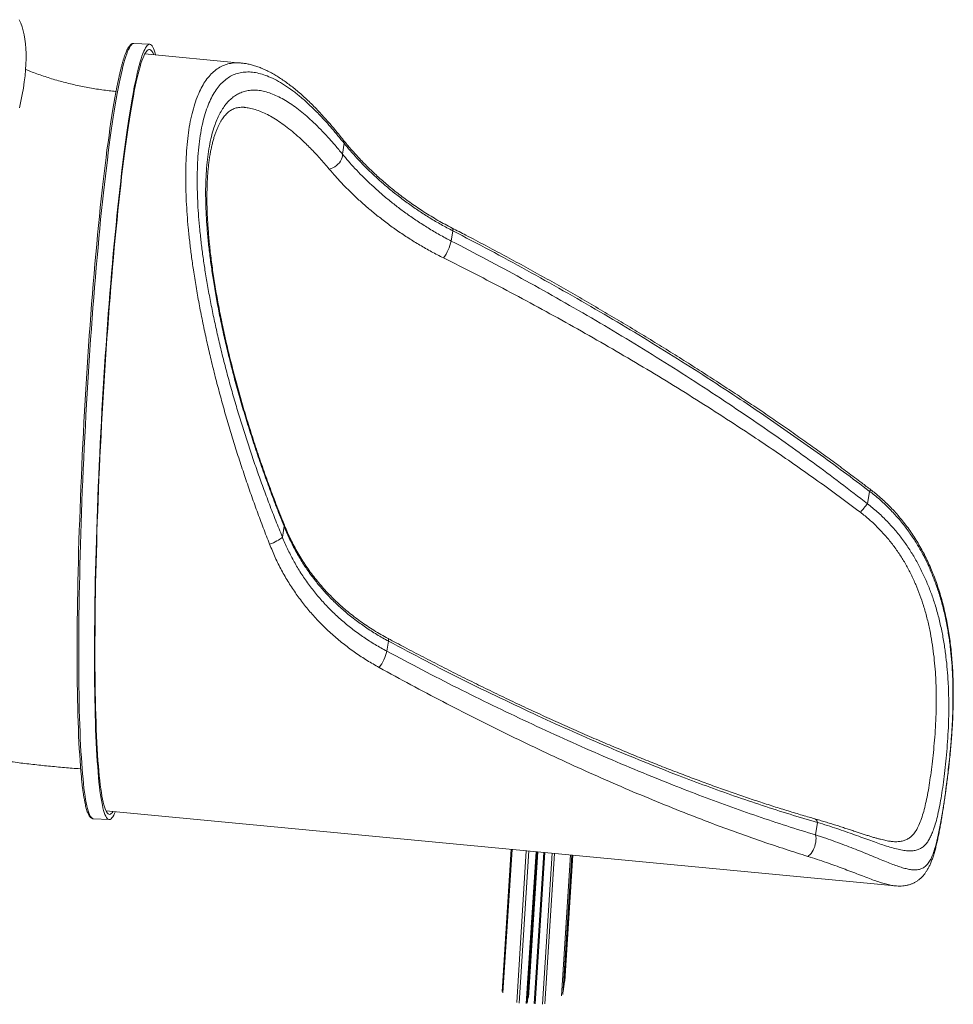
# Model space of a CAD drawing. Units: millimetres. Extents: x -55315 to 5628, y -7790 to 15126.
# Drawn here: x -10594 to -9531, y -7175 to -6054 of the extents above; entities that cross this region are included whole.
import ezdxf

# ---------------------------------------------------------------- set-up
doc = ezdxf.new("R2010")
doc.units = ezdxf.units.MM

msp = doc.modelspace()

# ---------------------------------------------------------------- linework, layer by layer
at = {"color": 7, "linetype": 'Continuous', "lineweight": 15}
for p, q in [((-10464, -6081.3), (-10464.1, -6081.3)), ((-10446.1, -6082.3), (-10464, -6081.3)), ((-10341.9, -6103.6), (-10451.6, -6093.1)), ((-10341.9, -6103.7), (-10341.8, -6103.7)), ((-10224.9, -6194.9), (-10226.8, -6207.3)), ((-10101.1, -6294.7), (-10102.9, -6306.3)), ((-9629, -6605.6), (-9626.8, -6591.3)), ((-10293.2, -6631), (-10295.1, -6643.3)), ((-10174.3, -6761.9), (-10176.1, -6773.4)), ((-10495.9, -6955), (-9597.7, -7040.5)), ((-10510.1, -6964.1), (-10492.2, -6965)), ((-9688.1, -6982.6), (-9685.9, -6968.3)), ((-9601.6, -6989.9), (-9601.4, -6989.9)), ((-10034.7, -6998.9), (-10045, -7160.8)), ((-10016.1, -7172.6), (-10005.2, -7001.7)), ((-9997.3, -7002.5), (-10008.3, -7174.3)), ((-9975.2, -7159.4), (-9965.3, -7005.5)), ((-9973.5, -7148.8), (-9964.4, -7005.6)), ((-9597.7, -7040.4), (-9597.9, -7040.4))]:
    msp.add_line(p, q, dxfattribs=at)
at = {"color": 8, "linetype": 'Continuous', "lineweight": 15}
for p, q in [((-9534.9, -6888.7), (-9534.9, -6887.2)), ((-10044.1, -7162.3), (-10033.6, -6999)), ((-10028.4, -7173.2), (-10017.4, -7000.6)), ((-10025.7, -7174), (-10014.6, -7000.8)), ((-10017.4, -7174.4), (-10006.3, -7001.6)), ((-10016.3, -7173.9), (-10005.3, -7001.7)), ((-10016.1, -7172.7), (-10005.2, -7001.7)), ((-10015, -7167.5), (-10004.4, -7001.8)), ((-10007.4, -7174.9), (-9996.4, -7002.6)), ((-9999.1, -7175.4), (-9988.1, -7003.3)), ((-9996.2, -7174.9), (-9985.2, -7003.6)), ((-9977.4, -7165.8), (-9967.1, -7005.3)), ((-9976, -7164.2), (-9965.8, -7005.5)), ((-9975.2, -7159.4), (-9965.3, -7005.5)), ((-9974.3, -7153.7), (-9964.8, -7005.6)), ((-9973.6, -7148.9), (-9964.4, -7005.6))]:
    msp.add_line(p, q, dxfattribs=at)
at = {"color": 7, "linetype": 'Continuous', "lineweight": 15, "flags": 128}
for points in [[(-10594.4, -6154.6), (-10592.6, -6146.9), (-10591.1, -6139.4), (-10589.9, -6132.1), (-10588.8, -6125), (-10587.9, -6118.1), (-10587.3, -6111.4), (-10586.9, -6105), (-10586.7, -6098.8), (-10586.7, -6092.8), (-10586.9, -6087.1), (-10587.4, -6081.6), (-10588.1, -6076.4), (-10589, -6071.5), (-10590.1, -6066.8), (-10591.4, -6062.3), (-10592.9, -6058.2), (-10594.7, -6054.3)], [(-10469.1, -6162.7), (-10468, -6155.7), (-10466.9, -6149), (-10465.8, -6142.6), (-10464.7, -6136.4), (-10463.6, -6130.6), (-10462.4, -6125.1), (-10461.3, -6119.9), (-10460.2, -6115.1), (-10459.2, -6110.5), (-10458.1, -6106.3), (-10457, -6102.4), (-10455.9, -6098.9), (-10454.9, -6095.7), (-10453.8, -6092.8), (-10452.8, -6090.3), (-10451.8, -6088.1), (-10450.8, -6086.2), (-10449.8, -6084.7), (-10448.8, -6083.6), (-10447.9, -6082.8), (-10446.9, -6082.4), (-10446, -6082.3), (-10445.1, -6082.5), (-10444.2, -6083.1), (-10443.4, -6084.1), (-10442.5, -6085.4), (-10441.7, -6087), (-10440.9, -6089), (-10440.1, -6091.4), (-10439.4, -6094.1), (-10439.3, -6094.3)], [(-10469.1, -6167.6), (-10468, -6160.7), (-10466.9, -6154), (-10465.8, -6147.6), (-10464.7, -6141.5), (-10463.6, -6135.7), (-10462.5, -6130.3), (-10461.4, -6125.1), (-10460.3, -6120.3), (-10459.2, -6115.8), (-10458.1, -6111.6), (-10457.1, -6107.8), (-10456, -6104.3), (-10455, -6101.1), (-10453.9, -6098.3), (-10452.9, -6095.8), (-10451.9, -6093.7), (-10450.9, -6091.9), (-10449.9, -6090.5), (-10448.9, -6089.4), (-10448, -6088.7), (-10447.1, -6088.3), (-10446.2, -6088.3), (-10445.3, -6088.6), (-10444.4, -6089.3), (-10443.5, -6090.3), (-10442.7, -6091.7), (-10441.9, -6093.4), (-10441.6, -6094.1)], [(-10523.8, -6917.2), (-10523.9, -6915.9), (-10524.5, -6910.2), (-10524.9, -6904.2), (-10525.4, -6897.9), (-10525.8, -6891.3), (-10526.2, -6884.4), (-10526.6, -6877.2), (-10527, -6869.7), (-10527.3, -6861.9), (-10527.6, -6853.9), (-10527.8, -6845.6), (-10528, -6837), (-10528.2, -6828.2), (-10528.4, -6819.2), (-10528.5, -6809.9), (-10528.6, -6800.4), (-10528.7, -6790.6), (-10528.7, -6780.6), (-10528.7, -6770.5), (-10528.7, -6760.1), (-10528.6, -6749.5), (-10528.5, -6738.8), (-10528.4, -6727.9), (-10528.2, -6716.8), (-10528, -6705.6), (-10527.8, -6694.2), (-10527.6, -6682.7), (-10527.3, -6671.1), (-10527, -6659.3), (-10526.6, -6647.4), (-10526.2, -6635.4), (-10525.8, -6623.4), (-10525.4, -6611.2), (-10524.9, -6599), (-10524.5, -6586.7), (-10523.9, -6574.4), (-10523.4, -6562.1), (-10522.8, -6549.7), (-10522.2, -6537.2), (-10521.6, -6524.8), (-10520.9, -6512.4), (-10520.2, -6499.9), (-10519.5, -6487.5), (-10518.8, -6475.1), (-10518.1, -6462.8), (-10517.3, -6450.5), (-10516.5, -6438.3), (-10515.7, -6426.1), (-10514.8, -6414), (-10514, -6402), (-10513.1, -6390.1), (-10512.2, -6378.3), (-10511.3, -6366.6), (-10510.3, -6355), (-10509.4, -6343.6), (-10508.4, -6332.3), (-10507.4, -6321.2), (-10506.4, -6310.2), (-10505.4, -6299.4), (-10504.4, -6288.8), (-10503.3, -6278.4), (-10502.3, -6268.1), (-10501.2, -6258.1), (-10500.1, -6248.3), (-10499.1, -6238.7), (-10498, -6229.3), (-10496.9, -6220.2), (-10495.8, -6211.3), (-10494.7, -6202.6), (-10493.5, -6194.2), (-10492.4, -6186.1), (-10491.3, -6178.2), (-10490.2, -6170.6), (-10489.1, -6163.3), (-10487.9, -6156.3), (-10486.8, -6149.6), (-10485.7, -6143.2), (-10484.6, -6137.1), (-10483.5, -6131.2), (-10482.4, -6125.7), (-10481.6, -6122.2)], [(-10485.1, -6956), (-10486, -6958.2), (-10487, -6960.2), (-10488, -6961.9), (-10489, -6963.2), (-10489.9, -6964.1), (-10490.9, -6964.8), (-10491.8, -6965), (-10492.7, -6965), (-10493.6, -6964.5), (-10494.5, -6963.7), (-10495.4, -6962.6), (-10496.2, -6961.1), (-10497, -6959.3), (-10497.8, -6957.1), (-10498.6, -6954.6), (-10499.3, -6951.8), (-10500, -6948.6), (-10500.7, -6945), (-10501.4, -6941.2), (-10502, -6937), (-10502.7, -6932.4), (-10503.2, -6927.6), (-10503.8, -6922.4), (-10504.3, -6916.9), (-10504.9, -6911.1), (-10505.3, -6905), (-10505.8, -6898.6), (-10506.2, -6891.9), (-10506.6, -6884.9), (-10507, -6877.6), (-10507.3, -6870), (-10507.6, -6862.2), (-10507.9, -6854.1), (-10508.1, -6845.7), (-10508.3, -6837.1), (-10508.5, -6828.2), (-10508.7, -6819.1), (-10508.8, -6809.7), (-10508.9, -6800.1), (-10508.9, -6790.3), (-10509, -6780.3), (-10508.9, -6770.1), (-10508.9, -6759.7), (-10508.8, -6749.1), (-10508.7, -6738.3), (-10508.6, -6727.3), (-10508.4, -6716.2), (-10508.2, -6705), (-10508, -6693.6), (-10507.8, -6682), (-10507.5, -6670.3), (-10507.1, -6658.6), (-10506.8, -6646.7), (-10506.4, -6634.7), (-10506, -6622.6), (-10505.6, -6610.4), (-10505.1, -6598.2), (-10504.6, -6585.9), (-10504.1, -6573.6), (-10503.5, -6561.2), (-10503, -6548.8), (-10502.3, -6536.4), (-10501.7, -6523.9), (-10501.1, -6511.5), (-10500.4, -6499.1), (-10499.7, -6486.7), (-10498.9, -6474.3), (-10498.2, -6462), (-10497.4, -6449.7), (-10496.6, -6437.4), (-10495.8, -6425.3), (-10494.9, -6413.2), (-10494.1, -6401.2), (-10493.2, -6389.3), (-10492.3, -6377.5), (-10491.4, -6365.8), (-10490.4, -6354.3), (-10489.5, -6342.9), (-10488.5, -6331.6), (-10487.5, -6320.5), (-10486.5, -6309.5), (-10485.5, -6298.7), (-10484.4, -6288.1), (-10483.4, -6277.7), (-10482.4, -6267.5), (-10481.3, -6257.4), (-10480.2, -6247.6), (-10479.1, -6238), (-10478, -6228.7), (-10476.9, -6219.5), (-10475.8, -6210.6), (-10474.7, -6202), (-10473.6, -6193.6), (-10472.5, -6185.5), (-10471.4, -6177.6), (-10470.3, -6170), (-10469.1, -6162.7)], [(-10487.7, -6955.8), (-10487.9, -6956.1), (-10488.9, -6957.4), (-10489.8, -6958.3), (-10490.8, -6958.9), (-10491.7, -6959.1), (-10492.6, -6958.9), (-10493.5, -6958.4), (-10494.3, -6957.6), (-10495.2, -6956.4), (-10496, -6954.8), (-10496.8, -6952.9), (-10497.6, -6950.7), (-10498.4, -6948.1), (-10499.1, -6945.1), (-10499.8, -6941.9), (-10500.5, -6938.2), (-10501.1, -6934.3), (-10501.8, -6930), (-10502.4, -6925.4), (-10503, -6920.5), (-10503.5, -6915.2), (-10504, -6909.6), (-10504.5, -6903.8), (-10505, -6897.6), (-10505.5, -6891.1), (-10505.9, -6884.3), (-10506.2, -6877.2), (-10506.6, -6869.8), (-10506.9, -6862.2), (-10507.2, -6854.3), (-10507.5, -6846.1), (-10507.7, -6837.6), (-10507.9, -6828.9), (-10508.1, -6820), (-10508.2, -6810.8), (-10508.3, -6801.4), (-10508.4, -6791.7), (-10508.4, -6781.9), (-10508.4, -6771.8), (-10508.4, -6761.5), (-10508.3, -6751.1), (-10508.2, -6740.4), (-10508.1, -6729.6), (-10508, -6718.6), (-10507.8, -6707.4), (-10507.6, -6696.2), (-10507.3, -6684.7), (-10507.1, -6673.2), (-10506.8, -6661.5), (-10506.4, -6649.7), (-10506.1, -6637.8), (-10505.7, -6625.8), (-10505.2, -6613.7), (-10504.8, -6601.6), (-10504.3, -6589.4), (-10503.8, -6577.1), (-10503.2, -6564.8), (-10502.7, -6552.4), (-10502.1, -6540.1), (-10501.5, -6527.7), (-10500.8, -6515.3), (-10500.1, -6503), (-10499.4, -6490.6), (-10498.7, -6478.3), (-10498, -6466), (-10497.2, -6453.7), (-10496.4, -6441.6), (-10495.6, -6429.4), (-10494.8, -6417.4), (-10493.9, -6405.4), (-10493, -6393.6), (-10492.1, -6381.8), (-10491.2, -6370.2), (-10490.3, -6358.6), (-10489.3, -6347.2), (-10488.4, -6336), (-10487.4, -6324.9), (-10486.4, -6314), (-10485.4, -6303.2), (-10484.4, -6292.6), (-10483.3, -6282.2), (-10482.3, -6272), (-10481.2, -6262), (-10480.2, -6252.2), (-10479.1, -6242.7), (-10478, -6233.3), (-10476.9, -6224.2), (-10475.8, -6215.4), (-10474.7, -6206.7), (-10473.6, -6198.4), (-10472.5, -6190.3), (-10471.4, -6182.5), (-10470.3, -6174.9), (-10469.1, -6167.6)], [(-10241.9, -6224.3), (-10239.7, -6223.7), (-10237.6, -6222.9), (-10235.5, -6221.8), (-10233.6, -6220.4), (-10231.8, -6218.9), (-10230.2, -6217.1), (-10228.9, -6215.2), (-10227.9, -6213.2), (-10227.2, -6211.2), (-10226.8, -6209.2), (-10226.8, -6207.3)], [(-10295.1, -6643.3), (-10295.8, -6644.1), (-10296.8, -6644.9), (-10298, -6645.9), (-10299.6, -6646.8), (-10301.3, -6647.8), (-10303.2, -6648.8), (-10305.3, -6649.8), (-10307.5, -6650.7), (-10309.6, -6651.6)], [(-9697.1, -7006.9), (-9695.9, -7006.1), (-9694.6, -7005), (-9693.3, -7003.6), (-9692.1, -7001.9), (-9691, -7000), (-9690, -6997.8), (-9689.2, -6995.6), (-9688.5, -6993.2), (-9688, -6990.9), (-9687.7, -6988.6), (-9687.6, -6986.4), (-9687.8, -6984.4), (-9688.1, -6982.6)]]:
    msp.add_lwpolyline(points, dxfattribs=at)
at = {"color": 8, "linetype": 'Continuous', "lineweight": 15, "flags": 128}
for points in [[(-10464.1, -6081.3), (-10464.4, -6081.3), (-10465.3, -6081.6), (-10466.3, -6082.2), (-10467.2, -6083.2), (-10468.2, -6084.5), (-10469.2, -6086.2), (-10470.2, -6088.2), (-10471.3, -6090.5), (-10472.3, -6093.2), (-10473.3, -6096.3), (-10474.4, -6099.7), (-10475.5, -6103.4), (-10476.5, -6107.4), (-10477.6, -6111.8), (-10478.7, -6116.5), (-10479.8, -6121.6), (-10480.9, -6126.9), (-10482, -6132.6), (-10483.2, -6138.5), (-10484.3, -6144.8), (-10485.4, -6151.4), (-10486.5, -6158.3), (-10487.6, -6165.4), (-10488.8, -6172.9), (-10489.9, -6180.6), (-10491, -6188.6), (-10492.1, -6196.8), (-10493.2, -6205.4), (-10494.3, -6214.1), (-10495.4, -6223.1), (-10496.5, -6232.4), (-10497.6, -6241.9), (-10498.7, -6251.6), (-10499.7, -6261.5), (-10500.8, -6271.6), (-10501.9, -6281.9), (-10502.9, -6292.5), (-10503.9, -6303.2), (-10504.9, -6314), (-10505.9, -6325.1), (-10506.9, -6336.3), (-10507.9, -6347.6), (-10508.8, -6359.1), (-10509.7, -6370.7), (-10510.7, -6382.5), (-10511.5, -6394.3), (-10512.4, -6406.3), (-10513.3, -6418.3), (-10514.1, -6430.4), (-10514.9, -6442.6), (-10515.7, -6454.9), (-10516.5, -6467.2), (-10517.2, -6479.5), (-10517.9, -6491.9), (-10518.6, -6504.4), (-10519.3, -6516.8), (-10520, -6529.2), (-10520.6, -6541.7), (-10521.2, -6554.1), (-10521.7, -6566.5), (-10522.3, -6578.8), (-10522.8, -6591.1), (-10523.3, -6603.4), (-10523.7, -6615.6), (-10524.1, -6627.7), (-10524.5, -6639.7), (-10524.9, -6651.7), (-10525.2, -6663.5), (-10525.5, -6675.3), (-10525.8, -6686.9), (-10526.1, -6698.3), (-10526.3, -6709.7), (-10526.4, -6720.9), (-10526.6, -6731.9), (-10526.7, -6742.8), (-10526.8, -6753.5), (-10526.9, -6764), (-10526.9, -6774.3), (-10526.9, -6784.4), (-10526.8, -6794.3), (-10526.8, -6804), (-10526.7, -6813.5), (-10526.5, -6822.7), (-10526.4, -6831.7), (-10526.2, -6840.5), (-10525.9, -6849), (-10525.7, -6857.2), (-10525.4, -6865.2), (-10525.1, -6872.9), (-10524.7, -6880.4), (-10524.3, -6887.5), (-10523.9, -6894.4), (-10523.5, -6900.9), (-10523, -6907.2), (-10522.5, -6913.1), (-10522, -6918.8), (-10521.5, -6924.1), (-10520.9, -6929.1), (-10520.3, -6933.8), (-10519.6, -6938.2), (-10519, -6942.2), (-10518.3, -6945.9), (-10517.6, -6949.3), (-10516.9, -6952.3), (-10516.1, -6955), (-10515.3, -6957.3), (-10514.5, -6959.3), (-10513.7, -6961), (-10512.9, -6962.3), (-10512, -6963.2), (-10511.1, -6963.9), (-10510.2, -6964.1), (-10510.1, -6964.1)], [(-10101.1, -6294.7), (-10101, -6293.5), (-10101.1, -6292.6), (-10101.4, -6291.9), (-10101.7, -6291.6)], [(-10292.8, -6629.8), (-10292.8, -6629.9), (-10292.8, -6630.4), (-10293.2, -6631)], [(-10174.3, -6761.9), (-10174.1, -6760.7), (-10174.2, -6759.8), (-10174.4, -6759.1), (-10174.6, -6758.9)], [(-9552.6, -7001.1), (-9552.2, -6999.2), (-9552.1, -6997)]]:
    msp.add_lwpolyline(points, dxfattribs=at)
at = {"color": 8, "linetype": 'Continuous', "lineweight": 15}
for centre, radius, start, end in [((-10233.4, -6195.3), 8.52, 2.5428, 37.547), ((-9621.3, -6595), 6.62, 125.6052, 146.1777), ((-9691.3, -6969.2), 5.46, 9.0461, 68.3278)]:
    msp.add_arc(centre, radius, start, end, dxfattribs=at)
at = {"color": 7, "linetype": 'Continuous', "lineweight": 15}
for centre, radius, start, end in [((-10151.1, -6295.8), 49.3, 322.9121, 347.7243), ((-9500.1, -6721.2), 173.2, 138.1135, 142.2854), ((-10228.7, -6759.6), 54.4, 323.6916, 345.322)]:
    msp.add_arc(centre, radius, start, end, dxfattribs=at)
for points, knots in [([(-10464.1, -6081.3), (-10464.4, -6081.3), (-10465.1, -6081.3), (-10466.1, -6081.7), (-10467.2, -6082.2), (-10468.2, -6083.1), (-10469.3, -6084.3), (-10470.3, -6085.9), (-10471.4, -6087.8), (-10472.5, -6090), (-10473.5, -6092.6), (-10474.6, -6095.4), (-10475.6, -6098.4), (-10476.6, -6101.8), (-10477.7, -6105.5), (-10478.7, -6109.4), (-10479.7, -6113.7), (-10480.7, -6117.8), (-10481.3, -6120.7), (-10481.6, -6121.9)], [0, 0, 0, 0, 0.034069, 0.080656, 0.129387, 0.1835, 0.24465, 0.310779, 0.377608, 0.443403, 0.508289, 0.572538, 0.63635, 0.69986, 0.763155, 0.826295, 0.88932, 0.952259, 1, 1, 1, 1]), ([(-10226.6, -6190.1), (-10228.2, -6188.2), (-10231.6, -6183.9), (-10236.9, -6177.5), (-10242.5, -6170.9), (-10248.1, -6164.7), (-10253.6, -6158.7), (-10259.2, -6152.9), (-10264.7, -6147.5), (-10270.2, -6142.4), (-10275.6, -6137.5), (-10281, -6133), (-10286.4, -6128.7), (-10291.8, -6124.8), (-10297.1, -6121.1), (-10302.3, -6117.8), (-10307.6, -6114.8), (-10312.8, -6112.2), (-10317.9, -6109.9), (-10322.9, -6107.9), (-10327.9, -6106.3), (-10332.8, -6105), (-10337.4, -6104.1), (-10340.4, -6103.8), (-10341.8, -6103.6)], [0, 0, 0, 0, 0.039158, 0.086982, 0.134634, 0.182202, 0.229681, 0.277069, 0.324364, 0.371562, 0.418661, 0.465653, 0.512531, 0.559276, 0.605864, 0.652257, 0.698421, 0.743872, 0.78889, 0.833472, 0.877469, 0.920738, 0.963158, 1, 1, 1, 1]), ([(-10484.4, -6136), (-10485.7, -6135.9), (-10489.7, -6135.5), (-10496.4, -6134.7), (-10504.5, -6133.6), (-10512.5, -6132.3), (-10520.5, -6130.8), (-10528.5, -6129.2), (-10536.4, -6127.3), (-10544.2, -6125.4), (-10552, -6123.2), (-10559.6, -6120.9), (-10567.1, -6118.5), (-10574.6, -6115.9), (-10581.3, -6113.4), (-10585.5, -6111.7), (-10587.3, -6110.9)], [0, 0, 0, 0, 0.037134, 0.112554, 0.187976, 0.263397, 0.33882, 0.414243, 0.489669, 0.565095, 0.640522, 0.715953, 0.791394, 0.866844, 0.942308, 1, 1, 1, 1]), ([(-10224.9, -6194.9), (-10227.2, -6192.1), (-10231.8, -6186.3), (-10238.7, -6178.1), (-10245.6, -6170.3), (-10253.4, -6161.9), (-10262.1, -6153.2), (-10271.6, -6144.5), (-10281.1, -6136.7), (-10290.4, -6130), (-10299.6, -6124.3), (-10308.2, -6120), (-10316.3, -6116.8), (-10323.7, -6114.8), (-10331, -6113.7), (-10338, -6113.8), (-10344.8, -6114.9), (-10351.1, -6117), (-10356.8, -6120.2), (-10362.1, -6124.3), (-10367.1, -6129.5), (-10371.7, -6135.7), (-10375.9, -6143.1), (-10379.7, -6151.5), (-10383, -6161), (-10385.8, -6171.5), (-10388.2, -6183.2), (-10390, -6196), (-10391.3, -6209.9), (-10391.9, -6223.7), (-10392.1, -6237.4), (-10391.9, -6250.6), (-10391.4, -6264.3), (-10390.4, -6278.6), (-10389.1, -6293.6), (-10387.4, -6309.2), (-10385.3, -6325.1), (-10382.9, -6341.8), (-10379.9, -6359.2), (-10376.5, -6377.3), (-10372.8, -6395.6), (-10368.6, -6414.4), (-10364.1, -6433.5), (-10359.1, -6453.1), (-10353.8, -6472.7), (-10348.3, -6492.1), (-10342.5, -6511.3), (-10336.5, -6530.2), (-10330.3, -6549.1), (-10323.8, -6568), (-10317, -6587), (-10309.9, -6606), (-10302.6, -6624.8), (-10297.6, -6637.1), (-10295.1, -6643.3)], [0, 0, 0, 0, 0.015329, 0.030657, 0.04605, 0.061442, 0.083418, 0.105406, 0.127381, 0.149856, 0.172345, 0.194819, 0.214903, 0.234999, 0.255082, 0.275641, 0.296214, 0.316772, 0.336114, 0.355469, 0.37481, 0.394666, 0.414536, 0.434391, 0.454535, 0.474696, 0.494839, 0.515621, 0.536422, 0.557204, 0.574105, 0.591025, 0.607946, 0.624847, 0.642381, 0.659934, 0.677488, 0.695023, 0.713774, 0.732546, 0.75132, 0.770073, 0.789518, 0.808985, 0.828453, 0.8479, 0.866638, 0.885394, 0.90415, 0.92289, 0.942159, 0.961444, 0.98073, 1, 1, 1, 1]), ([(-10293.2, -6631), (-10295.9, -6624.1), (-10301.4, -6610.3), (-10309.3, -6589.3), (-10317, -6568.2), (-10324.3, -6546.8), (-10331.3, -6525.4), (-10338, -6503.9), (-10344.3, -6482.3), (-10350, -6461.5), (-10355.1, -6441.4), (-10359.8, -6422), (-10364.1, -6402.8), (-10367.9, -6383.8), (-10371.4, -6365.1), (-10374.3, -6347), (-10376.8, -6329.6), (-10378.9, -6312.8), (-10380.4, -6296.5), (-10381.6, -6280.7), (-10382.3, -6265.4), (-10382.5, -6250.7), (-10382.2, -6236.5), (-10381.4, -6222.9), (-10380.1, -6210.2), (-10378.3, -6198.3), (-10375.9, -6187.3), (-10373.3, -6178), (-10370.4, -6170), (-10367.4, -6163.2), (-10364.1, -6157.2), (-10360.4, -6151.7), (-10356.4, -6147), (-10352.1, -6143), (-10347.4, -6139.7), (-10342.4, -6137.2), (-10336.9, -6135.4), (-10331, -6134.5), (-10324.9, -6134.4), (-10318.4, -6135.2), (-10311.7, -6136.9), (-10304.6, -6139.5), (-10297.3, -6143), (-10289.9, -6147.2), (-10282.4, -6152.2), (-10274.9, -6157.8), (-10267.3, -6164.2), (-10259.4, -6171.3), (-10251.4, -6179.2), (-10243.3, -6187.9), (-10235.1, -6197.2), (-10229.5, -6203.9), (-10226.8, -6207.3)], [0, 0, 0, 0, 0.0228529, 0.0457058, 0.0684055, 0.0911643, 0.1139491, 0.1367295, 0.1594782, 0.1821713, 0.2028803, 0.2236451, 0.2444344, 0.2652193, 0.2859744, 0.3066772, 0.326565, 0.3465115, 0.3664856, 0.3864564, 0.4063959, 0.4262794, 0.4469328, 0.4676563, 0.4884155, 0.5091742, 0.529897, 0.5505496, 0.5676118, 0.5846934, 0.6017755, 0.6188385, 0.6365354, 0.6542523, 0.67197, 0.6896682, 0.7087438, 0.7278419, 0.7469413, 0.7660188, 0.7858128, 0.8056286, 0.8254457, 0.8452416, 0.8643041, 0.8833838, 0.9024645, 0.9215283, 0.9411374, 0.9607632, 0.9803898, 1, 1, 1, 1]), ([(-10292.8, -6629.8), (-10293.8, -6627.4), (-10296.3, -6621.2), (-10300.2, -6611.2), (-10304.5, -6599.9), (-10308.8, -6588.6), (-10312.9, -6577.3), (-10316.9, -6566), (-10320.8, -6554.7), (-10324.6, -6543.4), (-10328.3, -6532.1), (-10331.9, -6520.8), (-10335.4, -6509.6), (-10338.8, -6498.4), (-10342, -6487.2), (-10345.2, -6476.1), (-10348.2, -6465.1), (-10351, -6454.2), (-10353.8, -6443.4), (-10356.4, -6432.7), (-10358.9, -6422), (-10361.3, -6411.5), (-10363.5, -6401.1), (-10365.6, -6390.8), (-10367.6, -6380.6), (-10369.4, -6370.6), (-10371.1, -6360.8), (-10372.7, -6351.2), (-10374.1, -6341.7), (-10375.4, -6332.4), (-10376.6, -6323.3), (-10377.6, -6314.4), (-10378.5, -6305.7), (-10379.2, -6297.1), (-10379.8, -6288.8), (-10380.3, -6280.7), (-10380.7, -6272.8), (-10380.9, -6265), (-10381, -6257.5), (-10380.9, -6250.3), (-10380.7, -6243.3), (-10380.5, -6236.5), (-10380, -6230), (-10379.5, -6223.8), (-10378.8, -6217.8), (-10378.1, -6212), (-10377.2, -6206.6), (-10376.2, -6201.5), (-10375.1, -6196.5), (-10373.9, -6191.8), (-10372.6, -6187.4), (-10371.2, -6183.3), (-10369.7, -6179.5), (-10368.2, -6176), (-10366.7, -6172.9), (-10365.1, -6169.9), (-10363.4, -6167.3), (-10361.6, -6164.9), (-10359.9, -6162.8), (-10358.1, -6160.9), (-10356.2, -6159.2), (-10354.2, -6157.8), (-10352.1, -6156.5), (-10349.9, -6155.5), (-10347.5, -6154.7), (-10344.9, -6154.2), (-10342.2, -6154), (-10339.9, -6153.9), (-10338.5, -6154.1), (-10338, -6154.1)], [0, 0, 0, 0, 0.01105, 0.027815, 0.044563, 0.061244, 0.077819, 0.094249, 0.110533, 0.126891, 0.143139, 0.159295, 0.175377, 0.191406, 0.2074, 0.223358, 0.239046, 0.254704, 0.27032, 0.285884, 0.301387, 0.31682, 0.332174, 0.347444, 0.362622, 0.377703, 0.392684, 0.40756, 0.42233, 0.436992, 0.451536, 0.466146, 0.480634, 0.495037, 0.509374, 0.523665, 0.537931, 0.55219, 0.566431, 0.580427, 0.594443, 0.608424, 0.622362, 0.636247, 0.650073, 0.663829, 0.677518, 0.691034, 0.704789, 0.71858, 0.73236, 0.746081, 0.759705, 0.773196, 0.78653, 0.800045, 0.813763, 0.827602, 0.841652, 0.856031, 0.870898, 0.886455, 0.902938, 0.920034, 0.938492, 0.957275, 0.975357, 0.992502, 1, 1, 1, 1]), ([(-10101.7, -6291.6), (-10104.4, -6290.2), (-10110, -6287.3), (-10118, -6282.8), (-10125.9, -6278.1), (-10133.6, -6273.3), (-10141, -6268.4), (-10148.3, -6263.5), (-10155.3, -6258.4), (-10162.1, -6253.3), (-10168.7, -6248.1), (-10175.1, -6242.8), (-10181.2, -6237.6), (-10187.1, -6232.3), (-10192.7, -6227.1), (-10198.1, -6221.9), (-10203.2, -6216.7), (-10208.1, -6211.6), (-10212.8, -6206.5), (-10217.2, -6201.5), (-10221.4, -6196.6), (-10224.5, -6192.8), (-10226.2, -6190.7), (-10226.6, -6190.1)], [0, 0, 0, 0, 0.0509372, 0.1017993, 0.1524374, 0.2028665, 0.2531052, 0.3031742, 0.3530993, 0.4029062, 0.4526269, 0.5022419, 0.5512888, 0.5999935, 0.6484762, 0.6967625, 0.7448811, 0.7928597, 0.8407308, 0.8885263, 0.9362805, 0.984029, 1, 1, 1, 1]), ([(-10101.1, -6294.7), (-10105.5, -6292.4), (-10114.4, -6287.7), (-10127.2, -6280.1), (-10139.7, -6272.2), (-10151.7, -6263.8), (-10163.4, -6255), (-10174.2, -6246.3), (-10184.2, -6237.6), (-10193.5, -6229.1), (-10202.2, -6220.5), (-10210.4, -6211.8), (-10218, -6203.2), (-10222.6, -6197.7), (-10224.9, -6194.9)], [0, 0, 0, 0, 0.083575, 0.167205, 0.250776, 0.336687, 0.422669, 0.508575, 0.589172, 0.669833, 0.750425, 0.833592, 0.916836, 1, 1, 1, 1]), ([(-10226.8, -6207.3), (-10224.5, -6209.9), (-10220.1, -6215.3), (-10212.5, -6223.6), (-10204.3, -6232.2), (-10195.2, -6241), (-10185.4, -6249.9), (-10175.2, -6258.7), (-10164.4, -6267.3), (-10153.3, -6275.5), (-10141.5, -6283.6), (-10129.2, -6291.5), (-10116.3, -6299.2), (-10107.4, -6303.9), (-10102.9, -6306.3)], [0, 0, 0, 0, 0.082183, 0.164445, 0.246631, 0.331692, 0.416838, 0.501906, 0.583754, 0.665669, 0.747522, 0.831659, 0.915859, 1, 1, 1, 1]), ([(-10111.7, -6325.5), (-10116.3, -6323.2), (-10125.4, -6318.5), (-10138.6, -6311), (-10151.5, -6303.1), (-10164, -6294.7), (-10176, -6286), (-10187.4, -6277.2), (-10198.1, -6268.4), (-10208, -6259.6), (-10217.4, -6250.7), (-10226.2, -6241.8), (-10234.5, -6232.9), (-10239.4, -6227.1), (-10241.9, -6224.3)], [0, 0, 0, 0, 0.082527, 0.165106, 0.247629, 0.332305, 0.417044, 0.501712, 0.583364, 0.665082, 0.746727, 0.831125, 0.915607, 1, 1, 1, 1]), ([(-9625.2, -6589.6), (-9628.7, -6587), (-9637.6, -6580.2), (-9652, -6569.3), (-9668.7, -6557), (-9685.6, -6544.8), (-9702.8, -6532.5), (-9720.3, -6520.2), (-9738.2, -6507.8), (-9756.4, -6495.5), (-9774.9, -6483), (-9793.9, -6470.6), (-9813.2, -6458), (-9833.1, -6445.4), (-9853.2, -6432.7), (-9873.6, -6420.1), (-9894.1, -6407.6), (-9914.8, -6395.2), (-9935.7, -6382.9), (-9956.7, -6370.6), (-9977.9, -6358.5), (-9999.2, -6346.5), (-10020.8, -6334.6), (-10042.5, -6322.8), (-10064.4, -6311.1), (-10084.1, -6300.7), (-10096.6, -6294.3), (-10101.7, -6291.6)], [0, 0, 0, 0, 0.023199, 0.059202, 0.095571, 0.132346, 0.169563, 0.207258, 0.245474, 0.284252, 0.323641, 0.363694, 0.404467, 0.446024, 0.488434, 0.530907, 0.573581, 0.61647, 0.659587, 0.702948, 0.746567, 0.790459, 0.834639, 0.879122, 0.923919, 0.968692, 1, 1, 1, 1]), ([(-9626.8, -6591.3), (-9636.6, -6583.9), (-9656.3, -6568.9), (-9686.3, -6547.1), (-9716.5, -6525.6), (-9747, -6504.6), (-9780.2, -6482.3), (-9816.3, -6458.7), (-9855.2, -6434.1), (-9894.3, -6410.1), (-9934.4, -6386.3), (-9975.3, -6362.7), (-10017.1, -6339.4), (-10059, -6316.6), (-10087.1, -6302), (-10101.1, -6294.7)], [0, 0, 0, 0, 0.065528, 0.131087, 0.196662, 0.262232, 0.327771, 0.409614, 0.491484, 0.573358, 0.655205, 0.74139, 0.827602, 0.913814, 1, 1, 1, 1]), ([(-10102.9, -6306.3), (-10089.5, -6313.2), (-10062.8, -6327.1), (-10022.8, -6348.7), (-9983, -6371), (-9943.3, -6393.8), (-9903.8, -6417.3), (-9864.5, -6441.5), (-9825.5, -6466.2), (-9788.9, -6490.3), (-9754.6, -6513.5), (-9722.7, -6535.7), (-9691, -6558.5), (-9659.8, -6581.7), (-9639.3, -6597.6), (-9629, -6605.6)], [0, 0, 0, 0, 0.082, 0.164026, 0.24605, 0.328049, 0.410072, 0.492124, 0.574171, 0.656188, 0.72493, 0.793716, 0.862507, 0.931274, 1, 1, 1, 1]), ([(-9637.1, -6615.2), (-9645.1, -6609.2), (-9661.1, -6597.3), (-9685.4, -6579.6), (-9709.9, -6562.3), (-9734.6, -6545.2), (-9762.5, -6526.5), (-9793.7, -6506.1), (-9828.1, -6484.2), (-9862.7, -6462.8), (-9897.5, -6441.9), (-9932.7, -6421.4), (-9968.1, -6401.3), (-10003.9, -6381.6), (-10039.7, -6362.4), (-10075.7, -6343.6), (-10099.7, -6331.5), (-10111.7, -6325.5)], [0, 0, 0, 0, 0.053433, 0.106879, 0.160326, 0.213876, 0.267427, 0.340179, 0.412962, 0.48576, 0.558551, 0.631311, 0.705031, 0.778776, 0.852531, 0.926278, 1, 1, 1, 1]), ([(-9534.9, -6887.2), (-9534.4, -6881.7), (-9533.5, -6870.8), (-9532.4, -6853.4), (-9531.8, -6835.4), (-9531.7, -6816.9), (-9532.2, -6799.3), (-9533.3, -6782.9), (-9534.8, -6767.9), (-9537, -6752.7), (-9539.8, -6737.4), (-9543.3, -6722.1), (-9547.5, -6707.6), (-9552.3, -6693.8), (-9557.5, -6680.8), (-9563.4, -6668), (-9570.1, -6655.6), (-9577.6, -6643.5), (-9585.9, -6631.9), (-9595, -6620.7), (-9604.9, -6610.1), (-9615.4, -6600.2), (-9623, -6594.3), (-9626.8, -6591.3)], [0, 0, 0, 0, 0.061363, 0.122886, 0.184448, 0.24594, 0.307278, 0.353979, 0.400835, 0.447749, 0.494632, 0.541422, 0.588079, 0.628823, 0.669682, 0.710569, 0.751403, 0.792125, 0.833606, 0.875238, 0.916915, 0.958532, 1, 1, 1, 1]), ([(-9534.9, -6888.7), (-9534.8, -6888), (-9534.5, -6884.6), (-9533.9, -6878.2), (-9533.2, -6869.5), (-9532.6, -6860.5), (-9532.1, -6851.4), (-9531.8, -6842.2), (-9531.5, -6832.9), (-9531.4, -6823.4), (-9531.5, -6814), (-9531.7, -6804.5), (-9532.1, -6795), (-9532.7, -6785.5), (-9533.5, -6776), (-9534.5, -6766.6), (-9535.7, -6757.3), (-9537.1, -6748.1), (-9538.8, -6739), (-9540.7, -6730), (-9542.8, -6721.1), (-9545.2, -6712.3), (-9547.8, -6703.7), (-9550.6, -6695.3), (-9553.7, -6687), (-9557, -6679), (-9560.5, -6671.1), (-9564.3, -6663.4), (-9568.3, -6655.9), (-9572.6, -6648.6), (-9577.1, -6641.5), (-9581.7, -6634.7), (-9586.6, -6628.1), (-9591.8, -6621.7), (-9597.1, -6615.5), (-9602.6, -6609.6), (-9608.4, -6603.9), (-9614.3, -6598.5), (-9619.9, -6593.7), (-9623.6, -6590.8), (-9625.2, -6589.6)], [0, 0, 0, 0, 0.007727, 0.038808, 0.070699, 0.102513, 0.134212, 0.165766, 0.197182, 0.228089, 0.258884, 0.289436, 0.31964, 0.349412, 0.378686, 0.407639, 0.436152, 0.464227, 0.491895, 0.519193, 0.546167, 0.572864, 0.59926, 0.625014, 0.650463, 0.675615, 0.700485, 0.725095, 0.749471, 0.77364, 0.797573, 0.821191, 0.844653, 0.867976, 0.891173, 0.914264, 0.937265, 0.960198, 0.983087, 1, 1, 1, 1]), ([(-9629, -6605.6), (-9625.3, -6608.5), (-9617.9, -6614.5), (-9607.6, -6624.4), (-9597.9, -6635), (-9589, -6646.1), (-9581, -6657.7), (-9573.8, -6669.7), (-9567.3, -6682), (-9561.6, -6694.5), (-9556.5, -6707.3), (-9551.9, -6720.8), (-9547.9, -6735.1), (-9544.5, -6750), (-9541.8, -6764.9), (-9539.7, -6779.7), (-9538.2, -6794.3), (-9537.1, -6809.9), (-9536.6, -6826.4), (-9536.5, -6843.6), (-9537, -6860.3), (-9537.9, -6876.2), (-9539.1, -6891.4), (-9540.6, -6905.8), (-9542.2, -6919.3), (-9543.9, -6931.9), (-9545.8, -6943.6), (-9547.9, -6954.3), (-9550.1, -6964), (-9552.3, -6971.9), (-9554.6, -6978.4), (-9556.8, -6983.7), (-9559.2, -6988.3), (-9561.9, -6992.3), (-9565, -6995.5), (-9568.5, -6998), (-9572.5, -6999.8), (-9576.9, -7000.7), (-9582, -7000.9), (-9587.7, -7000.3), (-9594.2, -6999), (-9601.4, -6997.1), (-9609.1, -6994.7), (-9617.1, -6992), (-9625.3, -6989), (-9634.2, -6985.8), (-9643.8, -6982.3), (-9653.7, -6978.8), (-9664.1, -6975.2), (-9674.7, -6971.8), (-9682.1, -6969.5), (-9685.9, -6968.3)], [0, 0, 0, 0, 0.017468, 0.035, 0.052558, 0.070096, 0.08757, 0.104699, 0.121876, 0.139074, 0.156262, 0.1734, 0.193095, 0.212848, 0.23264, 0.252443, 0.272222, 0.291934, 0.317161, 0.342473, 0.367833, 0.3932, 0.418527, 0.443764, 0.469166, 0.494651, 0.520177, 0.545702, 0.571186, 0.596588, 0.616598, 0.63663, 0.656661, 0.67667, 0.697455, 0.718269, 0.739079, 0.759859, 0.780504, 0.801216, 0.82194, 0.842631, 0.863259, 0.880752, 0.898303, 0.915869, 0.93341, 0.950894, 0.967257, 0.983638, 1, 1, 1, 1]), ([(-10174.3, -6761.9), (-10178.7, -6759.4), (-10187.7, -6754.5), (-10200.5, -6746.1), (-10213, -6737.1), (-10225, -6727.3), (-10236.5, -6716.8), (-10247, -6705.8), (-10256.5, -6694.6), (-10265.2, -6683.1), (-10273.2, -6671), (-10280.6, -6658.2), (-10287.4, -6644.9), (-10291.2, -6635.6), (-10293.2, -6631)], [0, 0, 0, 0, 0.084447, 0.168954, 0.253397, 0.340295, 0.427265, 0.514156, 0.593827, 0.67356, 0.753226, 0.835459, 0.917769, 1, 1, 1, 1]), ([(-10174.6, -6758.9), (-10174.7, -6758.9), (-10177.5, -6757.4), (-10182.9, -6754.3), (-10190.9, -6749.6), (-10198.7, -6744.6), (-10206.2, -6739.4), (-10213.6, -6733.9), (-10220.7, -6728.3), (-10227.5, -6722.4), (-10234.1, -6716.3), (-10240.5, -6710.1), (-10246.6, -6703.6), (-10252.5, -6697), (-10258, -6690.2), (-10263.3, -6683.2), (-10268.3, -6676.1), (-10273, -6668.9), (-10277.5, -6661.4), (-10281.7, -6653.9), (-10285.6, -6646.2), (-10289.2, -6638.3), (-10291.6, -6632.9), (-10292.7, -6630), (-10292.8, -6629.8)], [0, 0, 0, 0, 0.000541, 0.05254, 0.104277, 0.155785, 0.207077, 0.258169, 0.309078, 0.359823, 0.410427, 0.460914, 0.511197, 0.560777, 0.610074, 0.65913, 0.707955, 0.756564, 0.804974, 0.85321, 0.9013, 0.949276, 0.997166, 1, 1, 1, 1]), ([(-10295.1, -6643.3), (-10293.2, -6647.9), (-10289.3, -6657), (-10282.6, -6670.1), (-10275.1, -6683), (-10266.7, -6695.4), (-10257.5, -6707.4), (-10247.7, -6718.7), (-10237.3, -6729.4), (-10226.4, -6739.3), (-10214.7, -6748.7), (-10202.4, -6757.6), (-10189.6, -6765.9), (-10180.6, -6770.9), (-10176.1, -6773.4)], [0, 0, 0, 0, 0.0814893, 0.1630541, 0.2445459, 0.3287493, 0.4130305, 0.4972399, 0.5798505, 0.6625274, 0.7451422, 0.8300725, 0.915067, 1, 1, 1, 1]), ([(-10184.9, -6791.9), (-10189.5, -6789.2), (-10198.7, -6784), (-10211.9, -6775.2), (-10224.7, -6765.8), (-10237, -6755.5), (-10248.8, -6744.5), (-10259.8, -6733), (-10270, -6720.9), (-10279.3, -6708.4), (-10288.1, -6695.2), (-10296.1, -6681.3), (-10303.4, -6666.7), (-10307.5, -6656.6), (-10309.6, -6651.6)], [0, 0, 0, 0, 0.082265, 0.16459, 0.246854, 0.331406, 0.416025, 0.500575, 0.582501, 0.664494, 0.746418, 0.83092, 0.915498, 1, 1, 1, 1]), ([(-11025.8, -6752.6), (-11023.6, -6753.9), (-11016.3, -6758.3), (-11003.8, -6765.4), (-10988.3, -6774), (-10972.6, -6782.4), (-10956.7, -6790.5), (-10940.7, -6798.4), (-10924.6, -6806), (-10908.3, -6813.3), (-10891.8, -6820.4), (-10875.3, -6827.3), (-10858.6, -6833.9), (-10841.8, -6840.2), (-10824.9, -6846.2), (-10807.8, -6852), (-10790.7, -6857.5), (-10773.5, -6862.8), (-10756.2, -6867.8), (-10738.8, -6872.5), (-10721.3, -6876.9), (-10703.7, -6881.1), (-10686.1, -6884.9), (-10668.4, -6888.5), (-10650.6, -6891.9), (-10632.8, -6894.9), (-10615, -6897.6), (-10597.1, -6900.1), (-10579.1, -6902.3), (-10561.2, -6904.2), (-10543.2, -6905.8), (-10531, -6906.8), (-10524.9, -6907.2), (-10524.7, -6907.2)], [0, 0, 0, 0, 0.014641, 0.048466, 0.082307, 0.116163, 0.150032, 0.183914, 0.217807, 0.251711, 0.285625, 0.319548, 0.353479, 0.387418, 0.421363, 0.455316, 0.489274, 0.523237, 0.557205, 0.591178, 0.625155, 0.659135, 0.69312, 0.727107, 0.761097, 0.795089, 0.829085, 0.863082, 0.89708, 0.931081, 0.965083, 0.999085, 1, 1, 1, 1]), ([(-9689.2, -6964.1), (-9691.3, -6963.5), (-9698.6, -6961.5), (-9711.3, -6957.7), (-9727.6, -6952.7), (-9744.3, -6947.4), (-9761.4, -6941.7), (-9778.7, -6935.9), (-9796.3, -6929.7), (-9814.1, -6923.2), (-9832.2, -6916.5), (-9850.6, -6909.4), (-9869.4, -6902.1), (-9888.5, -6894.4), (-9908, -6886.3), (-9927.9, -6878), (-9948.1, -6869.3), (-9968.5, -6860.3), (-9988.9, -6851.1), (-10009.5, -6841.6), (-10030.1, -6832), (-10050.9, -6822), (-10071.7, -6811.9), (-10092.7, -6801.5), (-10113.7, -6790.8), (-10134.9, -6779.9), (-10155.2, -6769.3), (-10168.5, -6762.2), (-10174.6, -6758.9)], [0, 0, 0, 0, 0.012961, 0.046124, 0.080025, 0.115181, 0.150688, 0.186588, 0.222922, 0.259731, 0.297062, 0.334962, 0.373487, 0.412693, 0.452648, 0.493422, 0.535095, 0.57682, 0.618719, 0.660806, 0.703094, 0.745597, 0.788329, 0.831303, 0.874533, 0.918034, 0.961806, 1, 1, 1, 1]), ([(-9685.9, -6968.3), (-9696.3, -6965.3), (-9717.2, -6959.2), (-9748.8, -6949.1), (-9780.5, -6938.3), (-9812.4, -6926.9), (-9847, -6913.9), (-9884.3, -6899.1), (-9924.3, -6882.5), (-9964.4, -6865), (-10005.3, -6846.5), (-10047, -6826.8), (-10089.5, -6806), (-10132, -6784.4), (-10160.2, -6769.4), (-10174.3, -6761.9)], [0, 0, 0, 0, 0.065348, 0.130732, 0.196136, 0.261535, 0.326897, 0.408493, 0.49012, 0.571752, 0.653354, 0.74, 0.826676, 0.913352, 1, 1, 1, 1]), ([(-10176.1, -6773.4), (-10162.7, -6780.5), (-10136, -6794.7), (-10095.9, -6815.2), (-10055.7, -6835.1), (-10015.4, -6854.3), (-9975.1, -6872.9), (-9934.8, -6890.7), (-9894.6, -6907.9), (-9856.6, -6923.3), (-9820.9, -6937.2), (-9787.5, -6949.6), (-9754.2, -6961.3), (-9721, -6972.4), (-9699.1, -6979.2), (-9688.1, -6982.6)], [0, 0, 0, 0, 0.082155, 0.164333, 0.24651, 0.328665, 0.410838, 0.493037, 0.575233, 0.657402, 0.725904, 0.794442, 0.862985, 0.93151, 1, 1, 1, 1]), ([(-9697.1, -7006.9), (-9705.5, -7004.2), (-9722.4, -6998.9), (-9747.8, -6990.4), (-9773.3, -6981.5), (-9798.9, -6972.1), (-9827.9, -6961.1), (-9860.2, -6948.2), (-9896, -6933.4), (-9931.9, -6917.9), (-9967.7, -6901.7), (-10003.8, -6884.9), (-10040, -6867.5), (-10076.3, -6849.4), (-10112.5, -6830.8), (-10148.8, -6811.7), (-10172.8, -6798.5), (-10184.9, -6791.9)], [0, 0, 0, 0, 0.052631, 0.105274, 0.157917, 0.210651, 0.263386, 0.336536, 0.409716, 0.48291, 0.556098, 0.629254, 0.703385, 0.777542, 0.851709, 0.925868, 1, 1, 1, 1]), ([(-9552.6, -7001.2), (-9552.6, -7001.2), (-9552.1, -6999.5), (-9551.1, -6995.9), (-9549.8, -6990.3), (-9548.6, -6984.6), (-9547.4, -6978.6), (-9546.3, -6972.5), (-9545.1, -6966.3), (-9544.1, -6959.8), (-9543, -6953.1), (-9541.9, -6946.1), (-9540.9, -6938.9), (-9539.9, -6931.5), (-9538.9, -6924), (-9537.9, -6916.2), (-9536.9, -6908.3), (-9536, -6900.1), (-9535.3, -6893.6), (-9535, -6889.7), (-9534.9, -6888.7)], [0, 0, 0, 0, 0.000387, 0.066725, 0.132518, 0.197676, 0.262296, 0.323845, 0.384588, 0.445272, 0.505835, 0.566206, 0.626311, 0.686065, 0.745458, 0.803722, 0.862102, 0.920675, 0.979312, 1, 1, 1, 1]), ([(-9552.1, -6997), (-9551.6, -6995.1), (-9550.5, -6991.2), (-9548.9, -6984.5), (-9547.4, -6977.3), (-9545.9, -6969.5), (-9544.4, -6961), (-9543, -6952), (-9541.5, -6942.5), (-9540.1, -6932.5), (-9538.7, -6922), (-9537.4, -6910.9), (-9536.1, -6899.3), (-9535.3, -6891.2), (-9534.9, -6887.2)], [0, 0, 0, 0, 0.082675, 0.165386, 0.248064, 0.33203, 0.416033, 0.5, 0.582677, 0.665389, 0.748065, 0.832032, 0.916034, 1, 1, 1, 1]), ([(-10523.8, -6917.5), (-10523.7, -6919), (-10523.3, -6922.2), (-10522.8, -6926.9), (-10522.2, -6931.4), (-10521.6, -6935.6), (-10521, -6939.6), (-10520.3, -6943.3), (-10519.7, -6946.6), (-10519, -6949.7), (-10518.2, -6952.5), (-10517.5, -6955), (-10516.7, -6957.2), (-10515.8, -6959.2), (-10514.9, -6960.8), (-10513.9, -6962.1), (-10512.8, -6963.1), (-10511.8, -6963.7), (-10510.9, -6964.1), (-10510.3, -6964.1), (-10510.1, -6964.1)], [0, 0, 0, 0, 0.052193, 0.111519, 0.170886, 0.230307, 0.289795, 0.349372, 0.409066, 0.46892, 0.528993, 0.589377, 0.650208, 0.711685, 0.774053, 0.837368, 0.889292, 0.935133, 0.977619, 1, 1, 1, 1]), ([(-9601.4, -6990), (-9601.9, -6989.9), (-9603.1, -6989.8), (-9605.3, -6989.5), (-9608, -6989), (-9610.9, -6988.3), (-9614.1, -6987.5), (-9617.5, -6986.6), (-9621.2, -6985.6), (-9625.2, -6984.4), (-9629.5, -6983), (-9633.9, -6981.6), (-9638.5, -6980.1), (-9643.3, -6978.5), (-9648.4, -6976.8), (-9653.7, -6975.1), (-9659.3, -6973.3), (-9665, -6971.4), (-9671, -6969.6), (-9677.1, -6967.7), (-9683.1, -6965.9), (-9687.3, -6964.7), (-9689.2, -6964.1)], [0, 0, 0, 0, 0.035874, 0.087517, 0.138525, 0.187521, 0.23754, 0.288317, 0.339605, 0.391146, 0.442662, 0.493898, 0.544823, 0.594517, 0.645459, 0.696757, 0.748247, 0.79977, 0.851169, 0.902344, 0.953215, 1, 1, 1, 1]), ([(-9688.1, -6982.6), (-9684.2, -6983.8), (-9676.5, -6986.3), (-9665.5, -6990.2), (-9655.1, -6994.1), (-9645.2, -6997.9), (-9635.5, -7001.7), (-9626.3, -7005.6), (-9617.5, -7009.2), (-9609.4, -7012.5), (-9602, -7015.5), (-9595.3, -7018), (-9589.3, -7019.9), (-9583.8, -7021.3), (-9578.9, -7022.2), (-9574.6, -7022.4), (-9570.8, -7022), (-9567, -7020.9), (-9563.4, -7018.6), (-9559.9, -7015), (-9557, -7010.2), (-9554.4, -7004.3), (-9552.9, -6999.4), (-9552.1, -6997)], [0, 0, 0, 0, 0.039578, 0.079287, 0.119046, 0.158767, 0.198354, 0.242359, 0.286506, 0.330719, 0.3749, 0.418934, 0.464198, 0.509583, 0.555053, 0.600549, 0.645993, 0.691296, 0.752917, 0.814696, 0.876544, 0.938353, 1, 1, 1, 1]), ([(-9597.9, -7040.4), (-9597.3, -7040.5), (-9595.5, -7040.7), (-9592.5, -7040.8), (-9589.1, -7040.6), (-9585.7, -7040.2), (-9582.3, -7039.5), (-9579.1, -7038.4), (-9576.1, -7037.1), (-9573.3, -7035.5), (-9570.7, -7033.7), (-9568.3, -7031.6), (-9566, -7029.3), (-9563.9, -7026.7), (-9562, -7023.9), (-9560.1, -7020.8), (-9558.2, -7017.2), (-9556.5, -7013.2), (-9554.8, -7008.7), (-9553.5, -7004.7), (-9552.8, -7002), (-9552.6, -7001.1)], [0, 0, 0, 0, 0.0252631, 0.079448, 0.1307111, 0.1794532, 0.2313035, 0.2808815, 0.3289103, 0.3761693, 0.4232894, 0.470835, 0.5195351, 0.5701658, 0.6233224, 0.6824198, 0.7455172, 0.8131963, 0.8852329, 0.9604643, 1, 1, 1, 1])]:
    msp.add_open_spline(points, degree=3, knots=knots, dxfattribs=at)
at = {"color": 8, "linetype": 'Continuous', "lineweight": 15}
for points, knots in [([(-10309.6, -6651.6), (-10312, -6645.4), (-10316.9, -6632.9), (-10323.9, -6614), (-10330.8, -6594.9), (-10337.5, -6575.4), (-10344, -6555.7), (-10350.4, -6535.6), (-10356.5, -6515.5), (-10362.2, -6495.5), (-10367.6, -6475.7), (-10372.7, -6456.1), (-10377.4, -6436.6), (-10381.9, -6417), (-10386.1, -6397.3), (-10389.9, -6377.6), (-10393.4, -6358.2), (-10396.3, -6340), (-10398.7, -6322.9), (-10400.6, -6306.9), (-10402.3, -6291.3), (-10403.5, -6276), (-10404.5, -6260.9), (-10405, -6246.1), (-10405.2, -6231.9), (-10404.9, -6217.7), (-10404.2, -6203.4), (-10402.9, -6189.5), (-10401.1, -6176.3), (-10398.7, -6164), (-10395.7, -6152.7), (-10392.3, -6142.7), (-10388.5, -6134), (-10384.4, -6126.5), (-10379.8, -6120.1), (-10374.8, -6114.6), (-10369.3, -6110.1), (-10363.4, -6106.8), (-10357.2, -6104.5), (-10350.5, -6103.4), (-10345.4, -6103.1), (-10342.4, -6103.6), (-10341.9, -6103.7)], [0, 0, 0, 0, 0.024972, 0.049964, 0.074955, 0.099927, 0.125589, 0.151276, 0.176962, 0.202623, 0.227685, 0.252771, 0.277855, 0.302915, 0.328867, 0.35485, 0.380831, 0.406781, 0.42942, 0.452083, 0.474746, 0.497384, 0.520842, 0.544327, 0.567812, 0.591268, 0.618264, 0.645281, 0.672276, 0.700114, 0.727977, 0.755816, 0.781705, 0.807613, 0.833503, 0.860085, 0.886687, 0.913271, 0.940095, 0.966938, 0.993764, 1, 1, 1, 1]), ([(-10241.9, -6224.3), (-10245.5, -6220.1), (-10252.6, -6211.7), (-10263.2, -6200.5), (-10272.9, -6191), (-10281.7, -6183.2), (-10289.5, -6176.9), (-10297.3, -6171.2), (-10304.8, -6166.3), (-10312, -6162.3), (-10319.1, -6159), (-10325.9, -6156.5), (-10332.3, -6154.8), (-10336.2, -6154.4), (-10338, -6154.2)], [0, 0, 0, 0, 0.1027642, 0.2055976, 0.3083564, 0.3875367, 0.4667901, 0.5460394, 0.6252138, 0.702122, 0.7791072, 0.8560873, 0.9329889, 1, 1, 1, 1]), ([(-9601.4, -6989.9), (-9600.8, -6990), (-9598.2, -6990.3), (-9594.3, -6990.2), (-9589.5, -6989.6), (-9585.4, -6988.3), (-9581.7, -6986.3), (-9578.5, -6983.7), (-9575.2, -6980), (-9572, -6974.8), (-9569, -6968), (-9566.3, -6960.2), (-9564, -6951.5), (-9561.8, -6942), (-9559.8, -6931.6), (-9558, -6920.4), (-9556.3, -6908.3), (-9554.8, -6895.4), (-9553.4, -6881.8), (-9552.2, -6867.5), (-9551.3, -6852.4), (-9550.8, -6836.7), (-9550.8, -6820.5), (-9551.3, -6805), (-9552.3, -6790.4), (-9553.7, -6776.8), (-9555.6, -6763.1), (-9558.1, -6749.2), (-9561.3, -6735.2), (-9565.1, -6721.9), (-9569.3, -6709.4), (-9574, -6697.5), (-9579.4, -6685.9), (-9585.4, -6674.5), (-9592.2, -6663.4), (-9599.7, -6652.7), (-9608, -6642.4), (-9617.1, -6632.6), (-9626.7, -6623.5), (-9633.6, -6618), (-9637.1, -6615.2)], [0, 0, 0, 0, 0.006743, 0.032154, 0.057483, 0.082401, 0.107353, 0.132309, 0.157234, 0.191739, 0.226278, 0.260787, 0.292719, 0.32474, 0.356809, 0.388878, 0.420902, 0.452835, 0.484401, 0.516069, 0.547781, 0.579482, 0.611125, 0.642674, 0.666986, 0.69138, 0.715801, 0.740206, 0.764561, 0.788847, 0.809751, 0.830717, 0.851694, 0.872645, 0.893536, 0.914778, 0.936101, 0.957447, 0.978763, 1, 1, 1, 1]), ([(-9597.9, -7040.4), (-9598.3, -7040.4), (-9600.1, -7040.3), (-9604.1, -7039.5), (-9609.8, -7038.1), (-9616.2, -7036.1), (-9623.1, -7033.7), (-9630.7, -7030.8), (-9639, -7027.6), (-9647.7, -7024.3), (-9656.8, -7020.8), (-9666, -7017.4), (-9675.8, -7013.9), (-9686.2, -7010.3), (-9693.5, -7008), (-9697.1, -7006.9)], [0, 0, 0, 0, 0.019916, 0.109787, 0.199439, 0.284576, 0.369991, 0.455456, 0.540786, 0.62585, 0.700524, 0.77546, 0.850464, 0.92536, 1, 1, 1, 1])]:
    msp.add_open_spline(points, degree=3, knots=knots, dxfattribs=at)

doc.saveas('drawing.dxf')
